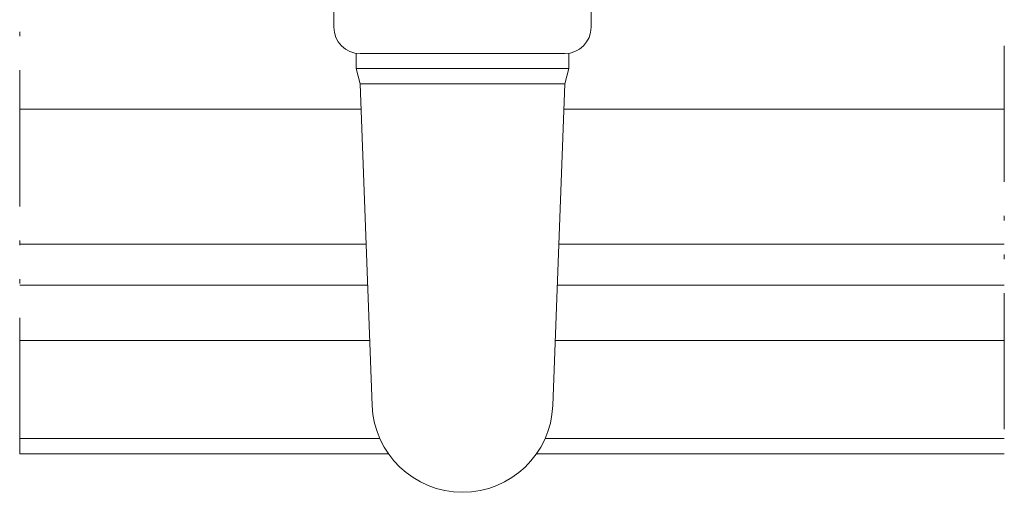
# Model space of a CAD drawing. Units: millimetres. Extents: x 0 to 4795, y -644 to 0.
# Drawn here: x 304 to 326, y -434 to -423 of the extents above; entities that cross this region are included whole.
import ezdxf

# ---------------------------------------------------------------- set-up
doc = ezdxf.new("R2010")
doc.units = ezdxf.units.MM
doc.linetypes.add('ACAD_ISO12W100', pattern=[21, 12, -3, 0, -3, 0, -3])
doc.layers.add('accesorios', color=7, linetype='Continuous', lineweight=15)
doc.layers.add('aux.', color=7, linetype='Continuous', lineweight=15)

# ---------------------------------------------------------------- blocks, each defined once
blk = doc.blocks.new('MANILLA_ESQ90º')
at = {"layer": 'accesorios'}
for p, q in [((2610.16, -300.388), (2604.493, -300.388)), ((2604.493, -300.388), (2604.493, -302.138)), ((2610.16, -302.138), (2610.16, -300.388)), ((2604.985, -303.054), (2604.985, -302.714)), ((2605.076, -302.721), (2609.576, -302.721)), ((2609.668, -303.054), (2609.668, -302.714)), ((2604.985, -303.054), (2609.668, -303.054)), ((2604.985, -303.054), (2605.076, -303.388)), ((2609.668, -303.054), (2609.576, -303.388)), ((2605.076, -303.388), (2609.576, -303.388)), ((2605.076, -303.388), (2605.339, -310.472)), ((2609.576, -303.388), (2609.314, -310.472))]:
    blk.add_line(p, q, dxfattribs=at)
for centre, radius, start, end in [((2605.076, -302.138), 0.583, 180, 270), ((2609.576, -302.138), 0.583, 270, 0), ((2607.326, -310.399), 1.989, 182.1211, 357.8789)]:
    blk.add_arc(centre, radius, start, end, dxfattribs=at)

msp = doc.modelspace()

# ---------------------------------------------------------------- linework, layer by layer
at = {"layer": 'aux.', "linetype": 'ACAD_ISO12W100', "ltscale": 0.25}
for p, q in [((304.3627, -432.6962), (304.3627, -401.9045)), ((326.0398, -401.9045), (326.0398, -432.6962))]:
    msp.add_line(p, q, dxfattribs=at)
at = {"layer": 'aux.'}
for p, q in [((311.8824, -425.1045), (304.3627, -425.1045)), ((326.0398, -425.1045), (316.3409, -425.1045)), ((311.9926, -428.0795), (304.3627, -428.0795)), ((326.0398, -428.0795), (316.2307, -428.0795)), ((312.0259, -428.9795), (304.3627, -428.9795)), ((326.0398, -428.9795), (316.1973, -428.9795)), ((312.071, -430.1962), (304.3627, -430.1962)), ((326.0398, -430.1962), (316.1523, -430.1962)), ((312.2924, -432.3585), (304.3627, -432.3585)), ((326.0398, -432.3585), (315.9309, -432.3585)), ((312.4829, -432.6962), (304.3627, -432.6962)), ((326.0398, -432.6962), (315.7404, -432.6962))]:
    msp.add_line(p, q, dxfattribs=at)

# ---------------------------------------------------------------- block references
at = {"layer": 'aux.', "color": 3}
msp.add_blockref('MANILLA_ESQ90º', (-2293.2148, -121.1557), dxfattribs=at)

doc.saveas('drawing.dxf')
